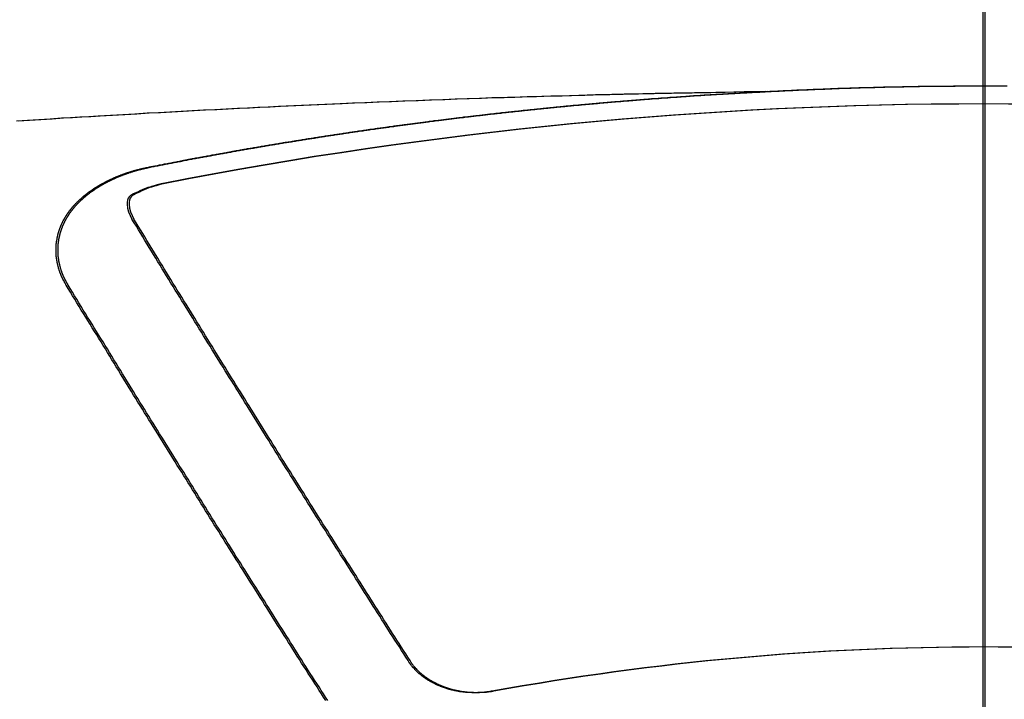
# Model space of a CAD drawing. Extents: x 27948 to 54421, y -11045 to -2175.
# Drawn here: x 44926 to 44934, y -3999 to -3994 of the extents above; entities that cross this region are included whole.
import ezdxf

# ---------------------------------------------------------------- set-up
doc = ezdxf.new("R2010")
doc.units = 0
doc.header["$LTSCALE"] = 50
doc.header["$MEASUREMENT"] = 0
doc.linetypes.add('CENTER2', pattern=[1.125, 0.75, -0.125, 0.125, -0.125])
doc.layers.get('0').update_dxf_attribs({"linetype": 'CONTINUOUS'})
for name, color, linetype in [('150-機器', 8, 'CONTINUOUS'), ('160-文字', 254, 'CONTINUOUS'), ('166-寸法B', 11, 'CONTINUOUS')]:
    doc.layers.add(name, color=color, linetype=linetype)
doc.styles.add('KH001', font='txt')
doc.dimstyles.new('KH1xx030', dxfattribs={"dimscale": 30, "dimtxt": 2, "dimasz": 0.6, "dimexe": 0.3, "dimexo": 1.2, "dimgap": 0.5, "dimtad": 3, "dimdec": 1, "dimdsep": 46, "dimlunit": 6, "dimtxsty": 'KH001', "dimblk": 'DOT', "dimcen": 1, "dimdle": 1, "dimclrd": 256, "dimclre": 256, "dimclrt": 256, "dimadec": 0, "dimazin": 0, "dimtfac": 1, "dimtdec": 1, "dimtix": 1, "dimtmove": 2, "dimatfit": 3, "dimldrblk": 'CLOSEDBLANK', "dimfxl": 1, "dimtolj": 1, "dimtzin": 0, "dimlwd": -1, "dimlwe": -1, "dimarcsym": 0})

# ---------------------------------------------------------------- blocks, each defined once
blk = doc.blocks.new('F402_H')
at = {"layer": '150-機器', "color": 161, "linetype": 'CENTER2'}
blk.add_line((0, 136.0258), (0, -355.4157), dxfattribs=at)
at = {"layer": '150-機器', "color": 13, "linetype": 'Continuous'}
for points in [[(-1.6021, -266.1359), (-1.5951, -266.1359), (-1.5882, -266.1359), (-1.5822, -266.1349), (-1.5752, -266.1349), (-1.5682, -266.1349), (-1.5612, -266.1339), (-1.5552, -266.1339), (-1.5483, -266.1339), (-1.5413, -266.1329), (-1.5353, -266.1329), (-1.5283, -266.1329), (-1.5213, -266.1319), (-1.5153, -266.1319), (-1.5084, -266.1319), (-1.5014, -266.1309), (-1.4954, -266.1309), (-1.4884, -266.1309), (-1.4814, -266.1299), (-1.4755, -266.1299), (-1.4685, -266.1299), (-1.4615, -266.1289), (-1.4545, -266.1289), (-1.4485, -266.1289), (-1.4415, -266.1279), (-1.4346, -266.1279), (-1.4286, -266.1279), (-1.4216, -266.1269), (-1.4146, -266.1269), (-1.4086, -266.1269), (-1.4017, -266.1259), (-1.3947, -266.1259), (-1.3887, -266.1259), (-1.3817, -266.1249), (-1.3747, -266.1249), (-1.3677, -266.1249), (-1.3618, -266.1239), (-1.3548, -266.1239), (-1.3478, -266.1239), (-1.3418, -266.1239), (-1.3348, -266.1229), (-1.3278, -266.1229), (-1.3219, -266.1229), (-1.3149, -266.1219), (-1.3079, -266.1219), (-1.3009, -266.1219), (-1.2949, -266.1219), (-1.288, -266.1209), (-1.281, -266.1209), (-1.275, -266.1209), (-1.268, -266.1199), (-1.261, -266.1199), (-1.255, -266.1199), (-1.2481, -266.1199), (-1.2411, -266.1189), (-1.2351, -266.1189), (-1.2281, -266.1189), (-1.2211, -266.1179), (-1.2141, -266.1179), (-1.2082, -266.1179), (-1.2012, -266.1179), (-1.1942, -266.1169), (-1.1882, -266.1169), (-1.1812, -266.1169), (-1.1743, -266.1169), (-1.1683, -266.1159), (-1.1613, -266.1159), (-1.1543, -266.1159), (-1.1473, -266.1159), (-1.1413, -266.1149), (-1.1344, -266.1149), (-1.1274, -266.1149), (-1.1214, -266.1149), (-1.1144, -266.1139), (-1.1074, -266.1139), (-1.1005, -266.1139), (-1.0945, -266.1139), (-1.0875, -266.1129), (-1.0805, -266.1129), (-1.0745, -266.1129), (-1.0675, -266.1129), (-1.0606, -266.1119), (-1.0546, -266.1119), (-1.0476, -266.1119), (-1.0406, -266.1119), (-1.0336, -266.1109), (-1.0276, -266.1109), (-1.0207, -266.1109), (-1.0137, -266.1109), (-1.0077, -266.1109), (-1.0007, -266.1099), (-0.9937, -266.1099), (-0.9877, -266.1099), (-0.9808, -266.1099), (-0.9738, -266.1089), (-0.9668, -266.1089), (-0.9608, -266.1089), (-0.9538, -266.1089), (-0.9469, -266.1089), (-0.9409, -266.1079), (-0.9339, -266.1079), (-0.9269, -266.1079), (-0.9199, -266.1079), (-0.9139, -266.1079), (-0.907, -266.1069), (-0.9, -266.1069), (-0.894, -266.1069), (-0.887, -266.1069), (-0.88, -266.1069), (-0.8741, -266.1059), (-0.8671, -266.1059), (-0.8601, -266.1059), (-0.8531, -266.1059), (-0.8471, -266.1059), (-0.8401, -266.1049), (-0.8332, -266.1049), (-0.8272, -266.1049), (-0.8202, -266.1049), (-0.8132, -266.1049), (-0.8062, -266.1049), (-0.8002, -266.1039), (-0.7933, -266.1039), (-0.7863, -266.1039), (-0.7803, -266.1039), (-0.7733, -266.1039), (-0.7663, -266.103), (-0.7594, -266.103), (-0.7534, -266.103), (-0.7464, -266.103), (-0.7394, -266.103), (-0.7334, -266.103), (-0.7264, -266.102), (-0.7195, -266.102), (-0.7135, -266.102), (-0.7065, -266.102), (-0.6995, -266.102), (-0.6925, -266.102), (-0.6865, -266.102), (-0.6796, -266.101), (-0.6726, -266.101), (-0.6666, -266.101), (-0.6596, -266.101), (-0.6526, -266.101), (-0.6457, -266.101), (-0.6397, -266.1), (-0.6327, -266.1), (-0.6257, -266.1), (-0.6197, -266.1), (-0.6127, -266.1), (-0.6058, -266.1), (-0.5988, -266.1), (-0.5928, -266.1), (-0.5858, -266.099), (-0.5788, -266.099), (-0.5729, -266.099), (-0.5659, -266.099), (-0.5589, -266.099), (-0.5519, -266.099), (-0.5459, -266.099), (-0.5389, -266.099), (-0.532, -266.098), (-0.526, -266.098), (-0.519, -266.098), (-0.512, -266.098), (-0.505, -266.098), (-0.499, -266.098), (-0.4921, -266.098), (-0.4851, -266.098), (-0.4791, -266.098), (-0.4721, -266.097), (-0.4651, -266.097), (-0.4582, -266.097), (-0.4522, -266.097), (-0.4452, -266.097), (-0.4382, -266.097), (-0.4322, -266.097), (-0.4252, -266.097), (-0.4183, -266.097), (-0.4123, -266.097), (-0.4053, -266.096), (-0.3983, -266.096), (-0.3913, -266.096), (-0.3853, -266.096), (-0.3784, -266.096), (-0.3714, -266.096), (-0.3654, -266.096), (-0.3584, -266.096), (-0.3514, -266.096), (-0.3445, -266.096), (-0.3385, -266.096), (-0.3315, -266.096), (-0.3245, -266.095), (-0.3185, -266.095), (-0.3115, -266.095), (-0.3046, -266.095), (-0.2976, -266.095), (-0.2916, -266.095), (-0.2846, -266.095), (-0.2776, -266.095), (-0.2716, -266.095), (-0.2647, -266.095), (-0.2577, -266.095), (-0.2507, -266.095), (-0.2447, -266.095), (-0.2377, -266.095), (-0.2308, -266.095), (-0.2248, -266.095), (-0.2178, -266.095), (-0.2108, -266.094), (-0.2038, -266.094), (-0.1978, -266.094), (-0.1909, -266.094), (-0.1839, -266.094), (-0.1779, -266.094), (-0.1709, -266.094), (-0.1639, -266.094), (-0.157, -266.094), (-0.151, -266.094), (-0.144, -266.094), (-0.137, -266.094), (-0.13, -266.094), (-0.124, -266.094), (-0.1171, -266.094), (-0.1101, -266.094), (-0.1041, -266.094), (-0.0971, -266.094), (-0.0901, -266.094), (-0.0831, -266.094), (-0.0772, -266.094), (-0.0702, -266.094), (-0.0632, -266.094), (-0.0572, -266.094), (-0.0502, -266.094), (-0.0433, -266.094), (-0.0363, -266.094), (-0.0303, -266.094), (-0.0233, -266.094), (-0.0163, -266.094), (-0.0103, -266.094), (-0.0034, -266.094), (0.0036, -266.094), (0.0106, -266.094), (0.0166, -266.094), (0.0236, -266.094), (0.0305, -266.094), (0.0365, -266.094), (0.0435, -266.094), (0.0505, -266.094), (0.0575, -266.094), (0.0635, -266.094), (0.0704, -266.094), (0.0774, -266.094), (0.0834, -266.094), (0.0904, -266.094), (0.0974, -266.094), (0.1044, -266.094), (0.1103, -266.094), (0.1173, -266.094), (0.1243, -266.094), (0.1303, -266.094), (0.1373, -266.094), (0.1442, -266.094), (0.1512, -266.094), (0.1572, -266.094), (0.1642, -266.094)], [(-1.5951, -266.1359), (-1.6727, -266.1374), (-1.7502, -266.1388), (-1.8278, -266.1403), (-1.9053, -266.1418), (-1.9582, -266.1429), (-2.011, -266.1439), (-2.0639, -266.1449), (-2.1168, -266.1458), (-2.1472, -266.1464), (-2.1776, -266.1469), (-2.208, -266.1474), (-2.2384, -266.1478), (-2.2686, -266.1483), (-2.2988, -266.1488), (-2.3289, -266.1493), (-2.3591, -266.1498), (-2.3818, -266.1503), (-2.4045, -266.1508), (-2.4272, -266.1513), (-2.4499, -266.1518), (-2.4955, -266.1528), (-2.5411, -266.1538), (-2.5868, -266.1548), (-2.6324, -266.1558), (-2.6551, -266.1563), (-2.6778, -266.1568), (-2.7005, -266.1573), (-2.7231, -266.1578), (-2.7533, -266.1585), (-2.7835, -266.1592), (-2.8137, -266.16), (-2.8438, -266.1608), (-2.8742, -266.1617), (-2.9047, -266.1628), (-2.9351, -266.1638), (-2.9655, -266.1648), (-3.0336, -266.1667), (-3.1016, -266.1683), (-3.1697, -266.1699), (-3.2378, -266.1718), (-3.2906, -266.1735), (-3.3435, -266.1753), (-3.3964, -266.1771), (-3.4492, -266.1787), (-3.4881, -266.1798), (-3.527, -266.1808), (-3.5659, -266.1818), (-3.6048, -266.1829), (-3.6943, -266.1857), (-3.7838, -266.1888), (-3.8734, -266.1922), (-3.9629, -266.1957), (-4.0611, -266.1994), (-4.1593, -266.2031), (-4.2576, -266.2068), (-4.3558, -266.2107), (-4.4463, -266.2143), (-4.5368, -266.218), (-4.6273, -266.2218), (-4.7179, -266.2256), (-4.8311, -266.2304), (-4.9443, -266.2353), (-5.0575, -266.2403), (-5.1707, -266.2456), (-5.246, -266.2492), (-5.3213, -266.2529), (-5.3966, -266.2567), (-5.4719, -266.2605), (-5.5546, -266.2647), (-5.6374, -266.2689), (-5.7202, -266.2732), (-5.803, -266.2775), (-5.8858, -266.2819), (-5.9685, -266.2863), (-6.0513, -266.2908), (-6.1341, -266.2954), (-6.2241, -266.3006), (-6.3141, -266.3058), (-6.4041, -266.3111), (-6.4941, -266.3164), (-6.5617, -266.3203), (-6.6293, -266.3243), (-6.6969, -266.3283), (-6.7644, -266.3323), (-6.847, -266.3374), (-6.9295, -266.3426), (-7.012, -266.3479), (-7.0945, -266.3533)], [(-6.1351, -266.6934), (-6.1251, -266.6914), (-6.1161, -266.6894), (-6.1072, -266.6874), (-6.0982, -266.6854), (-6.0892, -266.6844), (-6.0792, -266.6824), (-6.0703, -266.6804), (-6.0613, -266.6784), (-6.0523, -266.6764), (-6.0433, -266.6744), (-6.0334, -266.6734), (-6.0244, -266.6714), (-6.0154, -266.6694), (-6.0064, -266.6675), (-5.9975, -266.6655), (-5.9875, -266.6645), (-5.9785, -266.6625), (-5.9695, -266.6605), (-5.9606, -266.6585), (-5.9506, -266.6565), (-5.9416, -266.6555), (-5.9326, -266.6535), (-5.9237, -266.6515), (-5.9147, -266.6495), (-5.9047, -266.6485), (-5.8957, -266.6465), (-5.8868, -266.6445), (-5.8778, -266.6425), (-5.8678, -266.6405), (-5.8588, -266.6395), (-5.8498, -266.6375), (-5.8409, -266.6355), (-5.8319, -266.6335), (-5.8219, -266.6325), (-5.8129, -266.6306), (-5.804, -266.6286), (-5.795, -266.6266), (-5.785, -266.6256), (-5.776, -266.6236), (-5.7671, -266.6216), (-5.7581, -266.6206), (-5.7481, -266.6186), (-5.7391, -266.6166), (-5.7302, -266.6146), (-5.7212, -266.6136), (-5.7112, -266.6116), (-5.7022, -266.6096), (-5.6933, -266.6086), (-5.6833, -266.6066), (-5.6743, -266.6046), (-5.6653, -266.6026), (-5.6564, -266.6016), (-5.6464, -266.5996), (-5.6374, -266.5976), (-5.6284, -266.5966), (-5.6195, -266.5946), (-5.6095, -266.5927), (-5.6005, -266.5917), (-5.5915, -266.5897), (-5.5816, -266.5877), (-5.5726, -266.5867), (-5.5636, -266.5847), (-5.5546, -266.5827), (-5.5447, -266.5817), (-5.5357, -266.5797), (-5.5267, -266.5777), (-5.5167, -266.5767), (-5.5078, -266.5747), (-5.4988, -266.5727), (-5.4898, -266.5717), (-5.4798, -266.5697), (-5.4709, -266.5677), (-5.4619, -266.5667), (-5.4519, -266.5647), (-5.4429, -266.5637), (-5.434, -266.5617), (-5.424, -266.5597), (-5.415, -266.5587), (-5.406, -266.5567), (-5.397, -266.5548), (-5.3871, -266.5538), (-5.3781, -266.5518), (-5.3691, -266.5508), (-5.3592, -266.5488), (-5.3502, -266.5468), (-5.3412, -266.5458), (-5.3312, -266.5438), (-5.3222, -266.5428), (-5.3133, -266.5408), (-5.3033, -266.5388), (-5.2943, -266.5378), (-5.2853, -266.5358), (-5.2754, -266.5348), (-5.2664, -266.5328), (-5.2574, -266.5318), (-5.2474, -266.5298), (-5.2385, -266.5278), (-5.2295, -266.5268), (-5.2195, -266.5248), (-5.2105, -266.5238), (-5.2016, -266.5218), (-5.1916, -266.5208), (-5.1826, -266.5188), (-5.1736, -266.5169), (-5.1637, -266.5159), (-5.1547, -266.5139), (-5.1457, -266.5129), (-5.1357, -266.5109), (-5.1268, -266.5099), (-5.1178, -266.5079), (-5.1078, -266.5069), (-5.0988, -266.5049), (-5.0889, -266.5039), (-5.0799, -266.5019), (-5.0709, -266.5009), (-5.0609, -266.4989), (-5.052, -266.4979), (-5.043, -266.4959), (-5.033, -266.4949), (-5.024, -266.4929), (-5.0151, -266.4919), (-5.0051, -266.4899), (-4.9961, -266.4889), (-4.9861, -266.4869), (-4.9772, -266.4859), (-4.9682, -266.4839), (-4.9582, -266.4829), (-4.9492, -266.4809), (-4.9403, -266.4799), (-4.9303, -266.478), (-4.9213, -266.477), (-4.9113, -266.475), (-4.9024, -266.474), (-4.8934, -266.472), (-4.8834, -266.471), (-4.8744, -266.469), (-4.8645, -266.468), (-4.8555, -266.466), (-4.8465, -266.465), (-4.8365, -266.464), (-4.8276, -266.462), (-4.8176, -266.461), (-4.8086, -266.459), (-4.7996, -266.458), (-4.7897, -266.456), (-4.7807, -266.455), (-4.7707, -266.453), (-4.7617, -266.452), (-4.7528, -266.451), (-4.7428, -266.449), (-4.7338, -266.448), (-4.7238, -266.446), (-4.7149, -266.445), (-4.7059, -266.444), (-4.6959, -266.4421), (-4.6869, -266.4411), (-4.677, -266.4391), (-4.668, -266.4381), (-4.659, -266.4371), (-4.649, -266.4351), (-4.6401, -266.4341), (-4.6301, -266.4321), (-4.6211, -266.4311), (-4.6111, -266.4301), (-4.6022, -266.4281), (-4.5932, -266.4271), (-4.5832, -266.4251), (-4.5742, -266.4241), (-4.5643, -266.4231), (-4.5553, -266.4211), (-4.5453, -266.4201), (-4.5363, -266.4191), (-4.5274, -266.4171), (-4.5174, -266.4161), (-4.5084, -266.4151), (-4.4984, -266.4131), (-4.4895, -266.4121), (-4.4795, -266.4111), (-4.4705, -266.4091), (-4.4605, -266.4081), (-4.4516, -266.4071), (-4.4426, -266.4051), (-4.4326, -266.4042), (-4.4236, -266.4032), (-4.4137, -266.4012), (-4.4047, -266.4002), (-4.3947, -266.3992), (-4.3857, -266.3972), (-4.3758, -266.3962), (-4.3668, -266.3952), (-4.3568, -266.3932), (-4.3478, -266.3922), (-4.3389, -266.3912), (-4.3289, -266.3892), (-4.3199, -266.3882), (-4.3099, -266.3872), (-4.301, -266.3862), (-4.291, -266.3842), (-4.282, -266.3832), (-4.272, -266.3822), (-4.2631, -266.3802), (-4.2531, -266.3792), (-4.2441, -266.3782), (-4.2341, -266.3772), (-4.2252, -266.3752), (-4.2152, -266.3742), (-4.2062, -266.3732), (-4.1972, -266.3722), (-4.1873, -266.3702), (-4.1783, -266.3692), (-4.1683, -266.3682), (-4.1593, -266.3672), (-4.1494, -266.3653), (-4.1404, -266.3643), (-4.1304, -266.3633), (-4.1214, -266.3623), (-4.1115, -266.3603), (-4.1025, -266.3593), (-4.0925, -266.3583), (-4.0835, -266.3573), (-4.0736, -266.3553), (-4.0646, -266.3543), (-4.0546, -266.3533), (-4.0456, -266.3523), (-4.0357, -266.3513), (-4.0267, -266.3493), (-4.0167, -266.3483), (-4.0077, -266.3473), (-3.9978, -266.3463), (-3.9888, -266.3453), (-3.9788, -266.3433), (-3.9698, -266.3423), (-3.9599, -266.3413), (-3.9509, -266.3403), (-3.9409, -266.3393), (-3.9319, -266.3373), (-3.922, -266.3363), (-3.913, -266.3353), (-3.903, -266.3343), (-3.894, -266.3333), (-3.8841, -266.3323), (-3.8751, -266.3303), (-3.8651, -266.3293), (-3.8561, -266.3284), (-3.8462, -266.3274), (-3.8372, -266.3264), (-3.8272, -266.3254), (-3.8172, -266.3234), (-3.8083, -266.3224), (-3.7983, -266.3214), (-3.7893, -266.3204), (-3.7793, -266.3194), (-3.7704, -266.3184), (-3.7604, -266.3174), (-3.7514, -266.3164), (-3.7414, -266.3144), (-3.7325, -266.3134), (-3.7225, -266.3124), (-3.7135, -266.3114), (-3.7035, -266.3104), (-3.6946, -266.3094), (-3.6846, -266.3084), (-3.6756, -266.3074), (-3.6656, -266.3064), (-3.6557, -266.3044), (-3.6467, -266.3034), (-3.6367, -266.3024), (-3.6277, -266.3014), (-3.6178, -266.3004), (-3.6088, -266.2994), (-3.5988, -266.2984), (-3.5898, -266.2974), (-3.5799, -266.2964), (-3.5709, -266.2954), (-3.5609, -266.2944), (-3.5509, -266.2934), (-3.542, -266.2915), (-3.532, -266.2905), (-3.523, -266.2895), (-3.513, -266.2885), (-3.5041, -266.2875), (-3.4941, -266.2865), (-3.4851, -266.2855), (-3.4751, -266.2845), (-3.4652, -266.2835), (-3.4562, -266.2825), (-3.4462, -266.2815), (-3.4372, -266.2805), (-3.4273, -266.2795), (-3.4183, -266.2785), (-3.4083, -266.2775), (-3.3994, -266.2765), (-3.3894, -266.2755), (-3.3794, -266.2745), (-3.3704, -266.2735), (-3.3605, -266.2725), (-3.3515, -266.2715), (-3.3415, -266.2705), (-3.3325, -266.2695), (-3.3226, -266.2685), (-3.3126, -266.2675), (-3.3036, -266.2665), (-3.2936, -266.2655), (-3.2847, -266.2645), (-3.2747, -266.2635), (-3.2657, -266.2625), (-3.2557, -266.2615), (-3.2458, -266.2605), (-3.2368, -266.2595), (-3.2268, -266.2585), (-3.2178, -266.2575), (-3.2079, -266.2565), (-3.1989, -266.2555), (-3.1889, -266.2545), (-3.1789, -266.2536), (-3.17, -266.2526), (-3.16, -266.2516), (-3.151, -266.2506), (-3.141, -266.2496), (-3.1311, -266.2486), (-3.1221, -266.2476), (-3.1121, -266.2476), (-3.1031, -266.2466), (-3.0932, -266.2456), (-3.0832, -266.2446), (-3.0742, -266.2436), (-3.0642, -266.2426), (-3.0553, -266.2416), (-3.0453, -266.2406), (-3.0353, -266.2396), (-3.0263, -266.2386), (-3.0164, -266.2376), (-3.0074, -266.2366), (-2.9974, -266.2366), (-2.9874, -266.2356), (-2.9785, -266.2346), (-2.9685, -266.2336), (-2.9595, -266.2326), (-2.9495, -266.2316), (-2.9396, -266.2306), (-2.9306, -266.2296), (-2.9206, -266.2286), (-2.9116, -266.2286), (-2.9017, -266.2276), (-2.8917, -266.2266), (-2.8827, -266.2256), (-2.8727, -266.2246), (-2.8638, -266.2236), (-2.8538, -266.2226), (-2.8438, -266.2226), (-2.8348, -266.2216), (-2.8249, -266.2206), (-2.8149, -266.2196), (-2.8059, -266.2186), (-2.796, -266.2176), (-2.787, -266.2166), (-2.777, -266.2166), (-2.767, -266.2157), (-2.7581, -266.2147), (-2.7481, -266.2137), (-2.7391, -266.2127), (-2.7291, -266.2117), (-2.7192, -266.2117), (-2.7102, -266.2107), (-2.7002, -266.2097), (-2.6902, -266.2087), (-2.6813, -266.2077), (-2.6713, -266.2077), (-2.6623, -266.2067), (-2.6523, -266.2057), (-2.6424, -266.2047), (-2.6334, -266.2037), (-2.6234, -266.2037), (-2.6134, -266.2027), (-2.6045, -266.2017), (-2.5945, -266.2007), (-2.5845, -266.2007), (-2.5755, -266.1997), (-2.5656, -266.1987), (-2.5566, -266.1977), (-2.5466, -266.1967), (-2.5366, -266.1967), (-2.5277, -266.1957), (-2.5177, -266.1947), (-2.5077, -266.1937), (-2.4987, -266.1937), (-2.4888, -266.1927), (-2.4788, -266.1917), (-2.4698, -266.1907), (-2.4598, -266.1907), (-2.4509, -266.1897), (-2.4409, -266.1887), (-2.4309, -266.1877), (-2.4219, -266.1877), (-2.412, -266.1867), (-2.402, -266.1857), (-2.393, -266.1857), (-2.383, -266.1847), (-2.3731, -266.1837), (-2.3641, -266.1827), (-2.3541, -266.1827), (-2.3442, -266.1817), (-2.3352, -266.1807), (-2.3252, -266.1807), (-2.3152, -266.1797), (-2.3063, -266.1787), (-2.2963, -266.1778), (-2.2873, -266.1778), (-2.2773, -266.1768), (-2.2674, -266.1758), (-2.2584, -266.1758), (-2.2484, -266.1748), (-2.2384, -266.1738), (-2.2295, -266.1738), (-2.2195, -266.1728), (-2.2095, -266.1718), (-2.2005, -266.1718), (-2.1906, -266.1708), (-2.1806, -266.1698), (-2.1716, -266.1698), (-2.1616, -266.1688), (-2.1517, -266.1678), (-2.1427, -266.1678), (-2.1327, -266.1668), (-2.1227, -266.1658), (-2.1138, -266.1658), (-2.1038, -266.1648), (-2.0938, -266.1648), (-2.0848, -266.1638), (-2.0749, -266.1628), (-2.0649, -266.1628), (-2.0559, -266.1618), (-2.0459, -266.1608), (-2.036, -266.1608), (-2.027, -266.1598), (-2.017, -266.1598), (-2.007, -266.1588), (-1.9981, -266.1578), (-1.9881, -266.1578), (-1.9781, -266.1568), (-1.9691, -266.1568), (-1.9592, -266.1558), (-1.9492, -266.1558), (-1.9402, -266.1548), (-1.9302, -266.1538), (-1.9203, -266.1538), (-1.9113, -266.1528), (-1.9013, -266.1528), (-1.8914, -266.1518), (-1.8814, -266.1518), (-1.8724, -266.1508), (-1.8624, -266.1498), (-1.8525, -266.1498), (-1.8435, -266.1488), (-1.8335, -266.1488), (-1.8235, -266.1478), (-1.8146, -266.1478), (-1.8046, -266.1468), (-1.7946, -266.1468), (-1.7856, -266.1458), (-1.7757, -266.1458), (-1.7657, -266.1448), (-1.7567, -266.1448), (-1.7467, -266.1438), (-1.7368, -266.1428), (-1.7278, -266.1428), (-1.7178, -266.1418), (-1.7078, -266.1418), (-1.6979, -266.1408), (-1.6889, -266.1408), (-1.6789, -266.1399), (-1.6689, -266.1399), (-1.66, -266.1389), (-1.65, -266.1389), (-1.64, -266.1379), (-1.631, -266.1379), (-1.6211, -266.1369), (-1.6111, -266.1369), (-1.6021, -266.1359)], [(-6.7295, -267.5571), (-6.7305, -267.5551), (-6.7315, -267.5531), (-6.7325, -267.5511), (-6.7345, -267.5491), (-6.7355, -267.5461), (-6.7365, -267.5441), (-6.7375, -267.5421), (-6.7385, -267.5401), (-6.7405, -267.5381), (-6.7415, -267.5361), (-6.7425, -267.5342), (-6.7435, -267.5312), (-6.7445, -267.5292), (-6.7455, -267.5272), (-6.7475, -267.5252), (-6.7485, -267.5232), (-6.7495, -267.5212), (-6.7505, -267.5182), (-6.7515, -267.5162), (-6.7525, -267.5142), (-6.7535, -267.5122), (-6.7544, -267.5102), (-6.7554, -267.5082), (-6.7564, -267.5052), (-6.7584, -267.5032), (-6.7594, -267.5012), (-6.7604, -267.4992), (-6.7614, -267.4973), (-6.7624, -267.4943), (-6.7634, -267.4923), (-6.7644, -267.4903), (-6.7654, -267.4883), (-6.7654, -267.4863), (-6.7664, -267.4843), (-6.7674, -267.4813), (-6.7684, -267.4793), (-6.7694, -267.4773), (-6.7704, -267.4753), (-6.7714, -267.4723), (-6.7724, -267.4703), (-6.7724, -267.4683), (-6.7734, -267.4663), (-6.7744, -267.4643), (-6.7754, -267.4613), (-6.7764, -267.4594), (-6.7764, -267.4574), (-6.7774, -267.4554), (-6.7784, -267.4534), (-6.7794, -267.4504), (-6.7794, -267.4484), (-6.7804, -267.4464), (-6.7814, -267.4444), (-6.7824, -267.4414), (-6.7824, -267.4394), (-6.7834, -267.4374), (-6.7844, -267.4354), (-6.7844, -267.4324), (-6.7854, -267.4304), (-6.7854, -267.4284), (-6.7864, -267.4264), (-6.7874, -267.4234), (-6.7874, -267.4215), (-6.7884, -267.4195), (-6.7884, -267.4175), (-6.7894, -267.4145), (-6.7904, -267.4125), (-6.7904, -267.4105), (-6.7914, -267.4085), (-6.7914, -267.4055), (-6.7923, -267.4035), (-6.7923, -267.4015), (-6.7933, -267.3995), (-6.7933, -267.3965), (-6.7943, -267.3945), (-6.7943, -267.3925), (-6.7943, -267.3905), (-6.7953, -267.3875), (-6.7953, -267.3855), (-6.7963, -267.3836), (-6.7963, -267.3816), (-6.7973, -267.3786), (-6.7973, -267.3766), (-6.7973, -267.3746), (-6.7983, -267.3726), (-6.7983, -267.3696), (-6.7983, -267.3676), (-6.7993, -267.3656), (-6.7993, -267.3636), (-6.7993, -267.3606), (-6.8003, -267.3586), (-6.8003, -267.3566), (-6.8003, -267.3546), (-6.8003, -267.3516), (-6.8013, -267.3496), (-6.8013, -267.3476), (-6.8013, -267.3457), (-6.8013, -267.3427), (-6.8023, -267.3407), (-6.8023, -267.3387), (-6.8023, -267.3367), (-6.8023, -267.3337), (-6.8023, -267.3317), (-6.8023, -267.3297), (-6.8033, -267.3277), (-6.8033, -267.3247), (-6.8033, -267.3227), (-6.8033, -267.3207), (-6.8033, -267.3187), (-6.8033, -267.3157), (-6.8033, -267.3137), (-6.8033, -267.3117), (-6.8033, -267.3088), (-6.8033, -267.3068), (-6.8033, -267.3048), (-6.8033, -267.3028), (-6.8033, -267.2998), (-6.8033, -267.2978), (-6.8033, -267.2958), (-6.8033, -267.2938), (-6.8033, -267.2908), (-6.8033, -267.2888), (-6.8033, -267.2868), (-6.8033, -267.2848), (-6.8033, -267.2818), (-6.8033, -267.2798), (-6.8033, -267.2778), (-6.8033, -267.2758), (-6.8023, -267.2728), (-6.8023, -267.2709), (-6.8023, -267.2689), (-6.8023, -267.2669), (-6.8023, -267.2639), (-6.8023, -267.2619), (-6.8013, -267.2599), (-6.8013, -267.2579), (-6.8013, -267.2549), (-6.8013, -267.2529), (-6.8013, -267.2509), (-6.8003, -267.2489), (-6.8003, -267.2459), (-6.8003, -267.2439), (-6.8003, -267.2419), (-6.7993, -267.2399), (-6.7993, -267.2369), (-6.7993, -267.2349), (-6.7983, -267.233), (-6.7983, -267.231), (-6.7983, -267.228), (-6.7973, -267.226), (-6.7973, -267.224), (-6.7963, -267.222), (-6.7963, -267.219), (-6.7963, -267.217), (-6.7953, -267.215), (-6.7953, -267.213), (-6.7943, -267.211), (-6.7943, -267.208), (-6.7933, -267.206), (-6.7933, -267.204), (-6.7933, -267.202), (-6.7923, -267.199), (-6.7923, -267.197), (-6.7914, -267.1951), (-6.7914, -267.1931), (-6.7904, -267.1911), (-6.7894, -267.1881), (-6.7894, -267.1861), (-6.7884, -267.1841), (-6.7884, -267.1821), (-6.7874, -267.1791), (-6.7874, -267.1771), (-6.7864, -267.1751), (-6.7854, -267.1731), (-6.7854, -267.1711), (-6.7844, -267.1681), (-6.7834, -267.1661), (-6.7834, -267.1641), (-6.7824, -267.1621), (-6.7814, -267.1601), (-6.7814, -267.1572), (-6.7804, -267.1552), (-6.7794, -267.1532), (-6.7784, -267.1512), (-6.7784, -267.1492), (-6.7774, -267.1472), (-6.7764, -267.1442), (-6.7754, -267.1422), (-6.7754, -267.1402), (-6.7744, -267.1382), (-6.7734, -267.1362), (-6.7724, -267.1332), (-6.7714, -267.1312), (-6.7704, -267.1292), (-6.7704, -267.1272), (-6.7694, -267.1252), (-6.7684, -267.1232), (-6.7674, -267.1203), (-6.7664, -267.1183), (-6.7654, -267.1163), (-6.7644, -267.1143), (-6.7634, -267.1123), (-6.7624, -267.1103), (-6.7614, -267.1083), (-6.7604, -267.1053), (-6.7594, -267.1033), (-6.7584, -267.1013), (-6.7574, -267.0993), (-6.7564, -267.0973), (-6.7554, -267.0953), (-6.7544, -267.0933), (-6.7535, -267.0913), (-6.7525, -267.0883), (-6.7515, -267.0863), (-6.7505, -267.0843), (-6.7495, -267.0824), (-6.7485, -267.0804), (-6.7475, -267.0784), (-6.7455, -267.0764), (-6.7445, -267.0744), (-6.7435, -267.0724), (-6.7425, -267.0704), (-6.7415, -267.0674), (-6.7405, -267.0654), (-6.7385, -267.0634), (-6.7375, -267.0614), (-6.7365, -267.0594), (-6.7355, -267.0574), (-6.7335, -267.0554), (-6.7325, -267.0534), (-6.7315, -267.0514), (-6.7305, -267.0494), (-6.7285, -267.0474), (-6.7275, -267.0454), (-6.7265, -267.0435), (-6.7245, -267.0415), (-6.7235, -267.0395), (-6.7225, -267.0375), (-6.7205, -267.0345), (-6.7195, -267.0325), (-6.7175, -267.0305), (-6.7165, -267.0285), (-6.7156, -267.0265), (-6.7136, -267.0245), (-6.7126, -267.0225), (-6.7106, -267.0205), (-6.7096, -267.0185), (-6.7076, -267.0165), (-6.7066, -267.0145), (-6.7046, -267.0125), (-6.7036, -267.0105), (-6.7016, -267.0085), (-6.7006, -267.0066), (-6.6986, -267.0046), (-6.6976, -267.0026), (-6.6956, -267.0016), (-6.6946, -266.9996), (-6.6926, -266.9976), (-6.6916, -266.9956), (-6.6896, -266.9936), (-6.6876, -266.9916), (-6.6866, -266.9896), (-6.6846, -266.9876), (-6.6826, -266.9856), (-6.6816, -266.9836), (-6.6796, -266.9816), (-6.6777, -266.9796), (-6.6767, -266.9776), (-6.6747, -266.9756), (-6.6727, -266.9736), (-6.6717, -266.9716), (-6.6697, -266.9706), (-6.6677, -266.9687), (-6.6657, -266.9667), (-6.6647, -266.9647), (-6.6627, -266.9627), (-6.6607, -266.9607), (-6.6587, -266.9587), (-6.6577, -266.9567), (-6.6557, -266.9557), (-6.6537, -266.9537), (-6.6517, -266.9517), (-6.6497, -266.9497), (-6.6477, -266.9477), (-6.6467, -266.9457), (-6.6447, -266.9437), (-6.6427, -266.9427), (-6.6407, -266.9407), (-6.6388, -266.9387), (-6.6368, -266.9367), (-6.6348, -266.9347), (-6.6328, -266.9327), (-6.6308, -266.9318), (-6.6288, -266.9298), (-6.6268, -266.9278), (-6.6248, -266.9258), (-6.6228, -266.9238), (-6.6208, -266.9228), (-6.6188, -266.9208), (-6.6168, -266.9188), (-6.6148, -266.9168), (-6.6128, -266.9158), (-6.6108, -266.9138), (-6.6088, -266.9118), (-6.6068, -266.9098), (-6.6048, -266.9088), (-6.6029, -266.9068), (-6.6009, -266.9048), (-6.5989, -266.9028), (-6.5969, -266.9018), (-6.5949, -266.8998), (-6.5929, -266.8978), (-6.5909, -266.8968), (-6.5879, -266.8948), (-6.5859, -266.8929), (-6.5839, -266.8909), (-6.5819, -266.8899), (-6.5799, -266.8879), (-6.5779, -266.8859), (-6.5749, -266.8849), (-6.5729, -266.8829), (-6.5709, -266.8809), (-6.5689, -266.8799), (-6.5669, -266.8779), (-6.564, -266.8759), (-6.562, -266.8749), (-6.56, -266.8729), (-6.558, -266.8709), (-6.555, -266.8699), (-6.553, -266.8679), (-6.551, -266.8669), (-6.549, -266.8649), (-6.546, -266.8629), (-6.544, -266.8619), (-6.542, -266.8599), (-6.539, -266.8589), (-6.537, -266.8569), (-6.535, -266.855), (-6.532, -266.854), (-6.53, -266.852), (-6.528, -266.851), (-6.5251, -266.849), (-6.5231, -266.848), (-6.5211, -266.846), (-6.5181, -266.844), (-6.5161, -266.843), (-6.5131, -266.841), (-6.5111, -266.84), (-6.5091, -266.838), (-6.5061, -266.837), (-6.5041, -266.835), (-6.5011, -266.834), (-6.4991, -266.832), (-6.4961, -266.831), (-6.4941, -266.829), (-6.4911, -266.828), (-6.4892, -266.826), (-6.4862, -266.825), (-6.4842, -266.823), (-6.4812, -266.822), (-6.4792, -266.821), (-6.4762, -266.8191), (-6.4742, -266.8181), (-6.4712, -266.8161), (-6.4692, -266.8151), (-6.4662, -266.8131), (-6.4642, -266.8121), (-6.4612, -266.8101), (-6.4582, -266.8091), (-6.4562, -266.8081), (-6.4532, -266.8061), (-6.4513, -266.8051), (-6.4483, -266.8031), (-6.4463, -266.8021), (-6.4433, -266.8011), (-6.4403, -266.7991), (-6.4383, -266.7981), (-6.4353, -266.7971), (-6.4323, -266.7951), (-6.4303, -266.7941), (-6.4273, -266.7931), (-6.4243, -266.7911), (-6.4223, -266.7901), (-6.4193, -266.7891), (-6.4163, -266.7871), (-6.4144, -266.7861), (-6.4114, -266.7851), (-6.4084, -266.7831), (-6.4064, -266.7821), (-6.4034, -266.7812), (-6.4004, -266.7802), (-6.3974, -266.7782), (-6.3954, -266.7772), (-6.3924, -266.7762), (-6.3894, -266.7742), (-6.3864, -266.7732), (-6.3844, -266.7722), (-6.3814, -266.7712), (-6.3784, -266.7702), (-6.3755, -266.7682), (-6.3725, -266.7672), (-6.3705, -266.7662), (-6.3675, -266.7652), (-6.3645, -266.7632), (-6.3615, -266.7622), (-6.3585, -266.7612), (-6.3565, -266.7602), (-6.3535, -266.7592), (-6.3505, -266.7582), (-6.3475, -266.7562), (-6.3445, -266.7552), (-6.3415, -266.7542), (-6.3386, -266.7532), (-6.3366, -266.7522), (-6.3336, -266.7512), (-6.3306, -266.7502), (-6.3276, -266.7482), (-6.3246, -266.7472), (-6.3216, -266.7462), (-6.3186, -266.7452), (-6.3156, -266.7442), (-6.3126, -266.7433), (-6.3096, -266.7423), (-6.3076, -266.7413), (-6.3046, -266.7403), (-6.3016, -266.7393), (-6.2987, -266.7383), (-6.2957, -266.7373), (-6.2927, -266.7363), (-6.2897, -266.7353), (-6.2867, -266.7343), (-6.2837, -266.7333), (-6.2807, -266.7313), (-6.2777, -266.7303), (-6.2747, -266.7293), (-6.2717, -266.7293), (-6.2687, -266.7283), (-6.2657, -266.7273), (-6.2628, -266.7263), (-6.2598, -266.7253), (-6.2568, -266.7243), (-6.2538, -266.7233), (-6.2508, -266.7223), (-6.2478, -266.7213), (-6.2448, -266.7203), (-6.2418, -266.7193), (-6.2378, -266.7183), (-6.2348, -266.7173), (-6.2318, -266.7163), (-6.2288, -266.7163), (-6.2259, -266.7153), (-6.2229, -266.7143), (-6.2199, -266.7133), (-6.2169, -266.7123), (-6.2139, -266.7113), (-6.2109, -266.7113), (-6.2069, -266.7103), (-6.2039, -266.7093), (-6.2009, -266.7083), (-6.1979, -266.7073), (-6.1949, -266.7073), (-6.1919, -266.7063), (-6.1889, -266.7054), (-6.185, -266.7044), (-6.182, -266.7044), (-6.179, -266.7034), (-6.176, -266.7024), (-6.173, -266.7014), (-6.17, -266.7014), (-6.166, -266.7004), (-6.163, -266.6994), (-6.16, -266.6984), (-6.157, -266.6984), (-6.154, -266.6974), (-6.1501, -266.6964), (-6.1471, -266.6954), (-6.1441, -266.6954), (-6.1411, -266.6944), (-6.1381, -266.6934), (-6.1351, -266.6934)], [(-6.0206, -266.8114), (-6.0413, -266.8165), (-6.062, -266.8217), (-6.0826, -266.8272), (-6.1032, -266.833), (-6.116, -266.8369), (-6.1288, -266.841), (-6.1415, -266.8453), (-6.154, -266.85), (-6.1716, -266.8575), (-6.1888, -266.8658), (-6.206, -266.8744), (-6.2239, -266.8829), (-6.2355, -266.8881), (-6.2467, -266.8935), (-6.257, -266.8999), (-6.2657, -266.9078), (-6.2734, -266.9194), (-6.2783, -266.933), (-6.281, -266.9477), (-6.2817, -266.9627), (-6.2785, -266.9921), (-6.2703, -267.02), (-6.2589, -267.047), (-6.2458, -267.0734)], [(-4.2182, -270.3158), (-4.2341, -270.2908), (-4.2511, -270.2659), (-4.267, -270.241), (-4.283, -270.216), (-4.299, -270.1911), (-4.3149, -270.1662), (-4.3309, -270.1412), (-4.3468, -270.1163), (-4.3628, -270.0914), (-4.3788, -270.0664), (-4.3947, -270.0415), (-4.4107, -270.0156), (-4.4266, -269.9906), (-4.4426, -269.9657), (-4.4585, -269.9408), (-4.4745, -269.9158), (-4.4905, -269.8909), (-4.5064, -269.865), (-4.5224, -269.84), (-4.5383, -269.8151), (-4.5543, -269.7902), (-4.5702, -269.7652), (-4.5862, -269.7393), (-4.6022, -269.7144), (-4.6181, -269.6894), (-4.6341, -269.6645), (-4.65, -269.6386), (-4.666, -269.6136), (-4.6819, -269.5887), (-4.6979, -269.5628), (-4.7139, -269.5378), (-4.7298, -269.5129), (-4.7458, -269.488), (-4.7617, -269.462), (-4.7777, -269.4371), (-4.7937, -269.4122), (-4.8096, -269.3862), (-4.8256, -269.3613), (-4.8415, -269.3354), (-4.8585, -269.3104), (-4.8744, -269.2855), (-4.8904, -269.2596), (-4.9064, -269.2346), (-4.9223, -269.2087), (-4.9383, -269.1838), (-4.9542, -269.1588), (-4.9702, -269.1329), (-4.9861, -269.108), (-5.0021, -269.082), (-5.0181, -269.0571), (-5.034, -269.0312), (-5.05, -269.0062), (-5.0659, -268.9803), (-5.0819, -268.9554), (-5.0978, -268.9295), (-5.1138, -268.9045), (-5.1298, -268.8786), (-5.1457, -268.8537), (-5.1617, -268.8277), (-5.1776, -268.8018), (-5.1936, -268.7769), (-5.2095, -268.7509), (-5.2255, -268.726), (-5.2415, -268.7001), (-5.2574, -268.6741), (-5.2734, -268.6492), (-5.2893, -268.6233), (-5.3053, -268.5983), (-5.3213, -268.5724), (-5.3372, -268.5465), (-5.3532, -268.5215), (-5.3691, -268.4956), (-5.3851, -268.4697), (-5.401, -268.4447), (-5.417, -268.4188), (-5.433, -268.3929), (-5.4489, -268.3669), (-5.4649, -268.342), (-5.4808, -268.3161), (-5.4968, -268.2901), (-5.5127, -268.2642), (-5.5287, -268.2393), (-5.5447, -268.2134), (-5.5606, -268.1874), (-5.5766, -268.1615), (-5.5925, -268.1356), (-5.6085, -268.1106), (-5.6244, -268.0847), (-5.6404, -268.0588), (-5.6564, -268.0328), (-5.6723, -268.0069), (-5.6883, -267.981), (-5.7042, -267.956), (-5.7202, -267.9301), (-5.7361, -267.9042), (-5.7521, -267.8782), (-5.7681, -267.8523), (-5.784, -267.8264), (-5.8, -267.8004), (-5.8159, -267.7745), (-5.8319, -267.7486), (-5.8479, -267.7227), (-5.8638, -267.6967), (-5.8798, -267.6718), (-5.8957, -267.6459), (-5.9117, -267.6199), (-5.9276, -267.594), (-5.9436, -267.5681), (-5.9596, -267.5421), (-5.9755, -267.5162), (-5.9915, -267.4903), (-6.0074, -267.4643), (-6.0234, -267.4374), (-6.0393, -267.4115), (-6.0553, -267.3855), (-6.0713, -267.3596), (-6.0872, -267.3337), (-6.1032, -267.3078), (-6.1191, -267.2818), (-6.1351, -267.2559), (-6.151, -267.23), (-6.166, -267.204), (-6.182, -267.1781), (-6.1979, -267.1512), (-6.2139, -267.1252), (-6.2298, -267.0993), (-6.2458, -267.0734)], [(-4.8236, -270.61), (-4.8395, -270.5851), (-4.8555, -270.5601), (-4.8714, -270.5352), (-4.8874, -270.5093), (-4.9034, -270.4843), (-4.9193, -270.4594), (-4.9353, -270.4345), (-4.9512, -270.4095), (-4.9682, -270.3836), (-4.9841, -270.3587), (-5.0001, -270.3337), (-5.0161, -270.3078), (-5.032, -270.2829), (-5.048, -270.2579), (-5.0639, -270.232), (-5.0799, -270.2071), (-5.0958, -270.1821), (-5.1118, -270.1562), (-5.1278, -270.1313), (-5.1437, -270.1063), (-5.1597, -270.0804), (-5.1766, -270.0555), (-5.1926, -270.0305), (-5.2085, -270.0046), (-5.2245, -269.9797), (-5.2405, -269.9537), (-5.2564, -269.9288), (-5.2724, -269.9039), (-5.2883, -269.8779), (-5.3043, -269.853), (-5.3203, -269.8271), (-5.3362, -269.8021), (-5.3522, -269.7762), (-5.3681, -269.7513), (-5.3851, -269.7253), (-5.401, -269.7004), (-5.417, -269.6745), (-5.433, -269.6495), (-5.4489, -269.6236), (-5.4649, -269.5987), (-5.4808, -269.5727), (-5.4968, -269.5478), (-5.5127, -269.5219), (-5.5287, -269.4959), (-5.5447, -269.471), (-5.5606, -269.4451), (-5.5766, -269.4201), (-5.5925, -269.3942), (-5.6085, -269.3683), (-5.6254, -269.3434), (-5.6414, -269.3174), (-5.6574, -269.2915), (-5.6733, -269.2666), (-5.6893, -269.2406), (-5.7052, -269.2147), (-5.7212, -269.1898), (-5.7371, -269.1638), (-5.7531, -269.1379), (-5.7691, -269.113), (-5.785, -269.087), (-5.801, -269.0611), (-5.8169, -269.0352), (-5.8329, -269.0102), (-5.8489, -268.9843), (-5.8648, -268.9584), (-5.8808, -268.9324), (-5.8977, -268.9075), (-5.9137, -268.8816), (-5.9296, -268.8556), (-5.9456, -268.8297), (-5.9616, -268.8038), (-5.9775, -268.7779), (-5.9935, -268.7529), (-6.0094, -268.727), (-6.0254, -268.7011), (-6.0413, -268.6751), (-6.0573, -268.6492), (-6.0733, -268.6233), (-6.0892, -268.5973), (-6.1052, -268.5714), (-6.1211, -268.5465), (-6.1371, -268.5205), (-6.153, -268.4946), (-6.169, -268.4687), (-6.185, -268.4427), (-6.2019, -268.4168), (-6.2179, -268.3909), (-6.2338, -268.3649), (-6.2498, -268.339), (-6.2657, -268.3131), (-6.2817, -268.2872), (-6.2977, -268.2612), (-6.3136, -268.2353), (-6.3296, -268.2094), (-6.3455, -268.1834), (-6.3615, -268.1575), (-6.3774, -268.1316), (-6.3934, -268.1056), (-6.4094, -268.0797), (-6.4253, -268.0528), (-6.4413, -268.0268), (-6.4572, -268.0009), (-6.4732, -267.975), (-6.4892, -267.9491), (-6.5051, -267.9231), (-6.5211, -267.8972), (-6.537, -267.8713), (-6.553, -267.8443), (-6.5689, -267.8184), (-6.5859, -267.7925), (-6.6019, -267.7665), (-6.6178, -267.7406), (-6.6338, -267.7147), (-6.6497, -267.6877), (-6.6657, -267.6618), (-6.6816, -267.6359), (-6.6976, -267.61), (-6.7136, -267.583), (-6.7295, -267.5571)], [(-3.6048, -270.5412), (-3.6088, -270.5412), (-3.6128, -270.5422), (-3.6158, -270.5432), (-3.6198, -270.5432), (-3.6238, -270.5442), (-3.6277, -270.5442), (-3.6307, -270.5452), (-3.6347, -270.5462), (-3.6387, -270.5462), (-3.6417, -270.5462), (-3.6457, -270.5472), (-3.6497, -270.5472), (-3.6537, -270.5482), (-3.6577, -270.5482), (-3.6607, -270.5492), (-3.6646, -270.5492), (-3.6686, -270.5492), (-3.6726, -270.5502), (-3.6766, -270.5502), (-3.6796, -270.5502), (-3.6836, -270.5502), (-3.6876, -270.5511), (-3.6916, -270.5511), (-3.6956, -270.5511), (-3.6996, -270.5511), (-3.7035, -270.5511), (-3.7065, -270.5511), (-3.7105, -270.5521), (-3.7145, -270.5521), (-3.7185, -270.5521), (-3.7225, -270.5521), (-3.7265, -270.5521), (-3.7305, -270.5521), (-3.7335, -270.5521), (-3.7375, -270.5521), (-3.7414, -270.5521), (-3.7454, -270.5521), (-3.7494, -270.5521), (-3.7534, -270.5511), (-3.7574, -270.5511), (-3.7614, -270.5511), (-3.7644, -270.5511), (-3.7684, -270.5511), (-3.7724, -270.5511), (-3.7763, -270.5502), (-3.7803, -270.5502), (-3.7843, -270.5502), (-3.7883, -270.5492), (-3.7913, -270.5492), (-3.7953, -270.5492), (-3.7993, -270.5482), (-3.8033, -270.5482), (-3.8073, -270.5482), (-3.8113, -270.5472), (-3.8152, -270.5472), (-3.8182, -270.5462), (-3.8222, -270.5462), (-3.8262, -270.5452), (-3.8302, -270.5452), (-3.8342, -270.5442), (-3.8382, -270.5442), (-3.8412, -270.5432), (-3.8452, -270.5422), (-3.8492, -270.5422), (-3.8531, -270.5412), (-3.8571, -270.5402), (-3.8601, -270.5402), (-3.8641, -270.5392), (-3.8681, -270.5382), (-3.8721, -270.5372), (-3.8751, -270.5372), (-3.8791, -270.5362), (-3.8831, -270.5352), (-3.8871, -270.5342), (-3.89, -270.5332), (-3.894, -270.5322), (-3.898, -270.5322), (-3.902, -270.5312), (-3.905, -270.5302), (-3.909, -270.5292), (-3.913, -270.5282), (-3.916, -270.5272), (-3.92, -270.5262), (-3.924, -270.5252), (-3.9269, -270.5242), (-3.9309, -270.5232), (-3.9339, -270.5212), (-3.9379, -270.5202), (-3.9419, -270.5192), (-3.9449, -270.5182), (-3.9489, -270.5172), (-3.9519, -270.5162), (-3.9559, -270.5142), (-3.9599, -270.5132), (-3.9629, -270.5123), (-3.9668, -270.5103), (-3.9698, -270.5093), (-3.9738, -270.5083), (-3.9768, -270.5063), (-3.9808, -270.5053), (-3.9838, -270.5043), (-3.9878, -270.5023), (-3.9908, -270.5013), (-3.9938, -270.4993), (-3.9978, -270.4983), (-4.0008, -270.4963), (-4.0047, -270.4953), (-4.0077, -270.4933), (-4.0107, -270.4923), (-4.0147, -270.4903), (-4.0177, -270.4893), (-4.0217, -270.4873), (-4.0247, -270.4853), (-4.0277, -270.4843), (-4.0307, -270.4823), (-4.0347, -270.4803), (-4.0377, -270.4793), (-4.0406, -270.4773), (-4.0436, -270.4753), (-4.0476, -270.4734), (-4.0506, -270.4724), (-4.0536, -270.4704), (-4.0566, -270.4684), (-4.0596, -270.4664), (-4.0626, -270.4644), (-4.0656, -270.4624), (-4.0686, -270.4614), (-4.0726, -270.4594), (-4.0756, -270.4574), (-4.0785, -270.4554), (-4.0815, -270.4534), (-4.0845, -270.4514), (-4.0875, -270.4494), (-4.0905, -270.4474), (-4.0925, -270.4454), (-4.0955, -270.4434), (-4.0985, -270.4414), (-4.1015, -270.4394), (-4.1045, -270.4374), (-4.1075, -270.4355), (-4.1105, -270.4335), (-4.1125, -270.4315), (-4.1154, -270.4295), (-4.1184, -270.4275), (-4.1214, -270.4245), (-4.1234, -270.4225), (-4.1264, -270.4205), (-4.1294, -270.4185), (-4.1314, -270.4165), (-4.1344, -270.4145), (-4.1364, -270.4115), (-4.1394, -270.4095), (-4.1424, -270.4075), (-4.1444, -270.4055), (-4.1474, -270.4025), (-4.1494, -270.4005), (-4.1524, -270.3986), (-4.1543, -270.3966), (-4.1563, -270.3936), (-4.1593, -270.3916), (-4.1613, -270.3896), (-4.1633, -270.3866), (-4.1663, -270.3846), (-4.1683, -270.3826), (-4.1703, -270.3796), (-4.1723, -270.3776), (-4.1753, -270.3756), (-4.1773, -270.3726), (-4.1793, -270.3706), (-4.1813, -270.3676), (-4.1833, -270.3656), (-4.1853, -270.3636), (-4.1873, -270.3607), (-4.1893, -270.3587), (-4.1912, -270.3557), (-4.1932, -270.3537), (-4.1952, -270.3507), (-4.1972, -270.3487), (-4.1992, -270.3467), (-4.2002, -270.3437), (-4.2022, -270.3417), (-4.2042, -270.3387), (-4.2062, -270.3367), (-4.2072, -270.3337), (-4.2092, -270.3317), (-4.2112, -270.3287), (-4.2122, -270.3267), (-4.2142, -270.3238), (-4.2152, -270.3208), (-4.2172, -270.3188), (-4.2182, -270.3158)]]:
    blk.add_lwpolyline(points, dxfattribs=at)
for centre, radius, start, end in [((0, -297.5181), 31.2914, 78.88956, 101.11044), ((0, -290.3619), 20.1459, 79.69225, 100.30775)]:
    blk.add_arc(centre, radius, start, end, dxfattribs=at)
blk = doc.blocks.new('_ClosedBlank')
at = {"color": 0, "linetype": 'ByBlock', "lineweight": -2}
for p, q in [((-1, 0.16667), (0, 0)), ((-1, 0.16667), (-1, -0.16667)), ((0, 0), (-1, -0.16667))]:
    blk.add_line(p, q, dxfattribs=at)
blk = doc.blocks.new('_Dot')
at = {"color": 0, "linetype": 'ByBlock', "lineweight": -2}
blk.add_line((-0.5, 0), (-1, 0), dxfattribs=at)
at = {"color": 0, "linetype": 'ByBlock', "const_width": 0.5}
blk.add_lwpolyline([(-0.25, 0, 1), (0.25, 0, 1)], format="xyb", close=True, dxfattribs=at)

msp = doc.modelspace()

# ---------------------------------------------------------------- linework, layer by layer
at = {"layer": '150-機器', "color": 13}
for radius in [90.5, 80.5]:
    msp.add_circle((44933.5662, -3933.4334), radius, dxfattribs=at)
at = {"layer": '166-寸法B'}
msp.add_line((44933.5662, -3802.1974), (44933.5662, -4060.5091), dxfattribs=at)

# ---------------------------------------------------------------- block references
at = {"layer": '150-機器'}
for p in [(44933.5516, -3728.2234), (44933.5662, -3728.2234)]:
    msp.add_blockref('F402_H', p, dxfattribs=at)

# ---------------------------------------------------------------- leaders
at = {"layer": '160-文字', "annotation_type": 0, "has_hookline": 1, "hookline_direction": 0}
for points, text_width in [([(44593.5952, -3728.3591), (45446.739, -5270.8726), (45447.339, -5270.8726)], 1088.04), ([(44713.5952, -3740.3591), (45434.7338, -4986.3798), (45435.3338, -4986.3798)], 1357.92)]:
    msp.add_leader(points, dimstyle='KH1xx030', override={"dimgap": 0.5, "dimtad": 1}, dxfattribs=dict(at, text_width=text_width))
at = {"layer": '160-文字'}
msp.add_leader([(44813.5807, -3728.3591), (46009.9937, -4377.6626)], dimstyle='KH1xx030', override={"dimgap": 0.5, "dimtad": 1}, dxfattribs=at)

doc.saveas('drawing.dxf')
